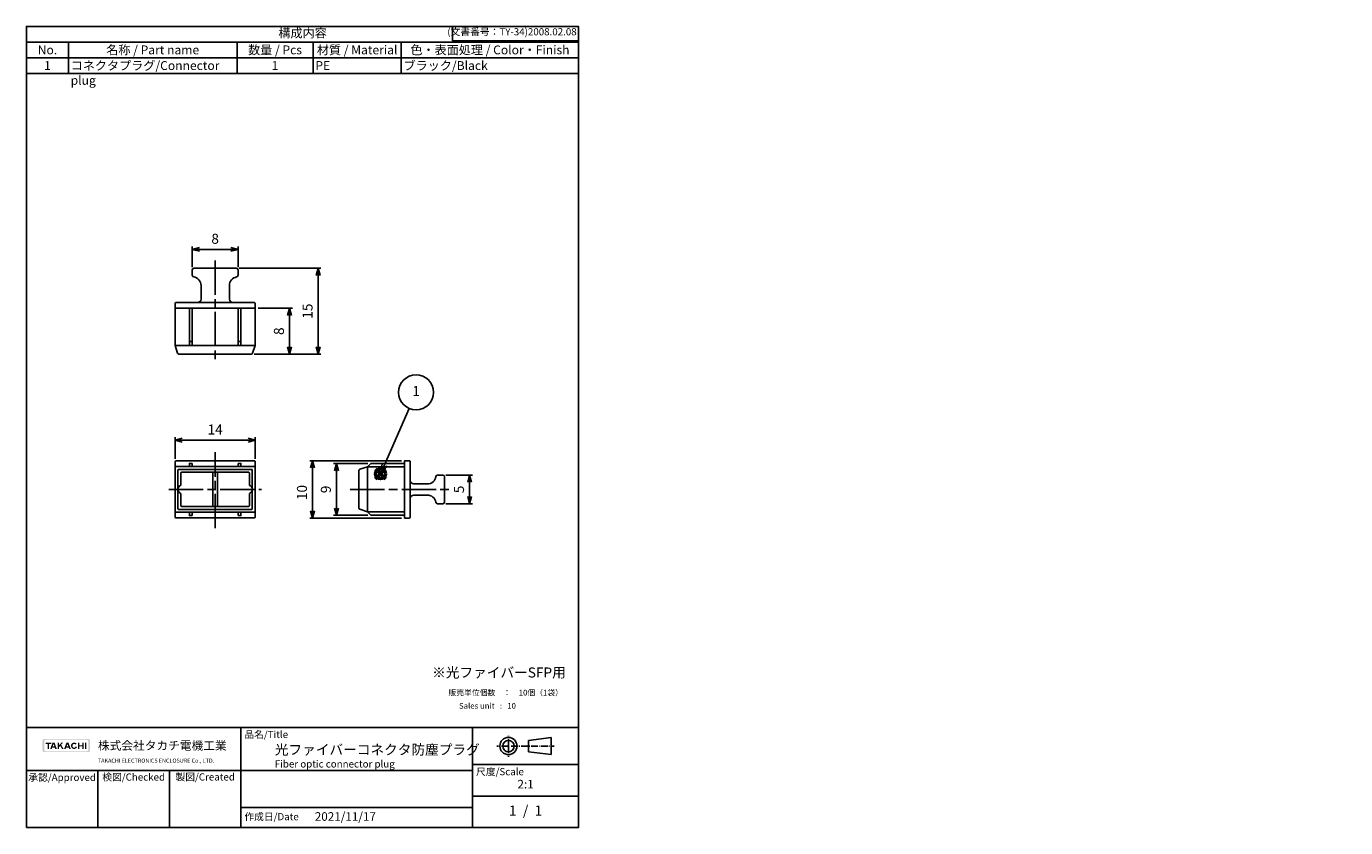
# Model space of a CAD drawing. Units: millimetres. Extents: x 276 to 737, y 101 to 241.
import ezdxf
from ezdxf.enums import TextEntityAlignment as Align

# ---------------------------------------------------------------- set-up
doc = ezdxf.new("R2010")
doc.units = ezdxf.units.MM
doc.header["$LTSCALE"] = 0.5
doc.linetypes.add('AM_ISO08W050', pattern=[18, 12, -1.5, 3, -1.5])
doc.linetypes.add('gen7a', pattern=[6.875, 4.75, -0.875, 0.375, -0.875])
doc.layers.add('7A', color=4, linetype='gen7a')
doc.layers.add('RAHM2', color=1, linetype='Continuous')
doc.layers.add('AM_12', color=7, linetype='Continuous', lineweight=50, plot=False)
for name, color, linetype, lineweight in [('AM_5', 3, 'Continuous', 25), ('AM_6', 2, 'Continuous', 35), ('AM_7', 4, 'AM_ISO08W050', 25), ('AM_8', 1, 'Continuous', 25)]:
    doc.layers.add(name, color=color, linetype=linetype, lineweight=lineweight)
doc.styles.add('ACISOTS', font='isocp.shx', dxfattribs={"height": 1, "bigfont": 'extfont.shx'})
doc.styles.get("Standard").update_dxf_attribs({"font": 'ISOCP.SHX', "bigfont": 'EXTFONT.SHX'})
doc.styles.add('takachi1', font='txt', dxfattribs={"height": 2.5})
doc.dimstyles.new('AM_ISO$0', dxfattribs={"dimtxt": 3.5, "dimasz": 2.5, "dimexe": 1, "dimexo": 1, "dimgap": 1.5, "dimtad": 1, "dimdsep": 46, "dimtxsty": 'STANDARD', "dimblk": 'OPEN30', "dimcen": 0, "dimclrd": 3, "dimclre": 3, "dimclrt": 2, "dimadec": 0, "dimazin": 2, "dimtp": 0.1, "dimtm": 0.1, "dimtfac": 0.71, "dimtmove": 0, "dimatfit": 3, "dimldrblk": 'OPEN30', "dimfxl": 1, "dimlwd": -1, "dimlwe": -1, "dimarcsym": 0})

# ---------------------------------------------------------------- blocks, each defined once
blk = doc.blocks.new('TK-A4')
for p, q in [((149, 280.0000000000001), (149, 275)), ((149, 275), (193, 275))]:
    blk.add_line(p, q)
blk.add_lwpolyline([(0, 0), (193, 0), (193, 280), (0, 280)], close=True)
at = {"insert": (192.3592953827349, 276.1085429872271), "char_height": 2.5, "width": 43.07840397728298, "attachment_point": 9}
blk.add_mtext('(文書番号：TY-34)2008.02.08', dxfattribs=at)
blk = doc.blocks.new('A$C0FAF06CF')
at = {"layer": 'AM_8'}
h = blk.add_hatch(color=1, dxfattribs=at)
edge = h.paths.add_edge_path()
edge.add_line((-8.013599999999968, -2.41150000000041), (8.013600000000068, -2.411500000000414))
edge.add_arc((8.013600000000054, -1.773380000000512), 0.6381199999999012, 270, 360)
edge.add_line((8.651719999999955, -1.773380000000512), (8.651719999999967, 1.773379999999486))
edge.add_arc((8.013600000000025, 1.773379999999429), 0.638119999999958, 5.1039e-12, 90.00000000000126)
edge.add_line((8.013599999999997, 2.41149999999939), (-8.013599999999997, 2.411499999999387))
edge.add_arc((-8.013600000000025, 1.773379999999436), 0.638119999999951, 89.99999999999682, 179.9999999999955)
edge.add_line((-8.651719999999983, 1.773379999999486), (-8.651719999999983, -1.773380000000505))
edge.add_arc((-8.013600000000025, -1.773380000000457), 0.638119999999951, 180.0000000000043, 270.0000000000045)
edge = h.paths.add_edge_path(flags=16)
edge.add_line((-7.47193999999996, 2.092439999999486), (7.471940000000017, 2.092439999999479))
edge.add_arc((7.471940000000046, 1.550779999999479), 0.5416600000000003, 7.958078640513122e-13, 90.00000000000148, ccw=False)
edge.add_line((8.013600000000025, 1.550779999999486), (8.013600000000025, -1.550780000000505))
edge.add_arc((7.471940000000017, -1.550780000000502), 0.5416600000000074, 270, 359.99999999999966, ccw=False)
edge.add_line((7.471940000000017, -2.092440000000506), (-7.47193999999996, -2.092440000000513))
edge.add_arc((-7.47193999999996, -1.550780000000505), 0.5416600000000074, 180, 270, ccw=False)
edge.add_line((-8.013599999999968, -1.550780000000505), (-8.013599999999968, 1.550779999999486))
edge.add_arc((-7.47193999999996, 1.550779999999486), 0.5416600000000003, 90, 180, ccw=False)
for points in [[(-5.453699999999969, 0.5935999999994924), (-5.453699999999969, 1.038799999999492), (-7.531299999999987, 1.038799999999492), (-7.531299999999987, 0.5935999999994924), (-6.759619999999983, 0.5935999999994924), (-6.759619999999983, -1.224300000000516), (-6.225379999999972, -1.224300000000516), (-6.225379999999972, 0.5935999999994924)], [(-3.146079999999983, 1.038799999999492), (-3.146079999999983, -1.224300000000516), (-2.671199999999942, -1.224300000000516), (-2.671199999999942, -0.6184186206901412), (-2.193432261217481, -0.1027759420753025), (-1.520149446800417, -1.224300000000516), (-0.9571799999999939, -1.224300000000516), (-1.851807874889658, 0.2659306476478651), (-1.135707252964408, 1.038799999999492), (-1.788279380580377, 1.038799999999492), (-2.671199999999942, 0.085886028951558), (-2.671199999999942, 1.038799999999492)], [(4.304715008555604, 1.038799999999492), (4.304715008555604, -1.224300000000516), (4.775885008555576, -1.224300000000516), (4.775885008555576, -0.315350000000512), (5.829525008555606, -0.315350000000512), (5.829525008555606, -1.224300000000516), (6.300695008555578, -1.224300000000516), (6.300695008555578, 1.038799999999492), (5.829525008555606, 1.038799999999492), (5.829525008555606, 0.1298499999994878), (4.775885008555576, 0.1298499999994878), (4.775885008555576, 1.038799999999492)], [(7.280135008555589, -1.224300000000516), (7.280135008555589, 1.038799999999492), (6.805255008555604, 1.038799999999492), (6.805255008555604, -1.224300000000516)]]:
    blk.add_hatch(color=1, dxfattribs=at).paths.add_polyline_path(points)
h = blk.add_hatch(color=1, dxfattribs=at)
h.paths.add_polyline_path([(-5.264049114754044, -1.224300000000516), (-5.084217508196672, -0.734580000000511), (-4.161102491803262, -0.734580000000511), (-3.981270885245876, -1.224300000000516), (-3.420619999999971, -1.224300000000516), (-4.251659999999958, 1.038799999999492), (-4.993659999999977, 1.038799999999492), (-5.82469999999995, -1.224300000000516)])
h.paths.add_polyline_path([(-4.332759934426206, -0.2671200000005083), (-4.912560065573728, -0.2671200000005083), (-4.622659999999967, 0.5223399999994971)], flags=16)
h = blk.add_hatch(color=1, dxfattribs=at)
h.paths.add_polyline_path([(-0.1961891147540484, -1.224300000000516), (-0.0163575081966769, -0.734580000000511), (0.9067575081967476, -0.734580000000511), (1.086589114754119, -1.224300000000516), (1.64724000000001, -1.224300000000516), (0.8162000000000375, 1.038799999999492), (0.0742000000000189, 1.038799999999492), (-0.7568399999999543, -1.224300000000516)])
h.paths.add_polyline_path([(0.7351000655737892, -0.2671200000005083), (0.1552999344262673, -0.2671200000005083), (0.4452000000000283, 0.5223399999994971)], flags=16)
h = blk.add_hatch(color=1, dxfattribs=at)
edge = h.paths.add_edge_path()
edge.add_ellipse((2.878960000000006, -0.0927500000005264), major_axis=(0, 0.7271600000000495), ratio=0.8673469387754511, start_angle=308.5505407908052, end_angle=246.5820184016549)
edge.add_line((3.469375036740871, -0.3484654247793539), (3.94113500855559, -0.5527900000005097))
edge.add_arc((2.878960000000006, -0.0927500000005122), 1.157520000000026, 38.550540790803325, 336.58201840165333, ccw=False)
edge.add_line((3.784208621486186, 0.6286219454599618), (3.397792961318373, 0.3206961337928842))
blk = doc.blocks.new('TK-仕様書(和英併記)NEW')
for p, q in [((0, 35), (-193, 35)), ((-193, 35), (-193, 0)), ((-118, 35), (-118, 0)), ((-37, 35), (-37, 0)), ((0, 35), (0, 0)), ((-17.5, 30.5), (-9.5, 31.5)), ((-17.5, 26.5), (-17.5, 30.5)), ((-9.5, 31.5), (-9.5, 25.5)), ((-9.5, 25.5), (-17.5, 26.5)), ((-193, 19.99999999999993), (-37, 19.99999999999993)), ((-168.0000000000001, 19.99999999999993), (-168, 0)), ((-143.0000000000001, 19.99999999999993), (-143, 0)), ((-37, 22), (0, 22)), ((-37, 11), (0, 11)), ((-37.00000000000012, 7), (-118, 7)), ((0, 0), (-193, 0))]:
    blk.add_line(p, q)
for radius in [3, 2]:
    blk.add_circle((-24.5, 28.5), radius)
at = {"layer": '7A'}
for p, q in [((-24.5, 28.5), (-28.5, 28.5)), ((-24.5, 28.5), (-24.5, 32.07478664473149)), ((-24.5, 28.5), (-24.5, 24.78991724228479)), ((-23.5, 28.5), (-8.5, 28.5))]:
    blk.add_line(p, q, dxfattribs=at)
at = {"xscale": 0.9599999999999999, "yscale": 0.9599999999999999, "zscale": 0.9599999999999999}
blk.add_blockref('A$C0FAF06CF', (-179.073778946163, 28.68781725888325), dxfattribs=at)
at = {"attachment_point": 4}
for s, insert, char_height, width in [('{\\fMS Gothic|b0|i0|c128|p49;株式会社タカチ電機工業}', (-167.9945135240808, 28.68781725888325), 3, 42.88159814155517), ('{\\fArial|b0|i0|c128|p34;TAKACHI ELECTRONICS ENCLOSURE Co., LTD.}', (-167.9945135240808, 23.41115279672572), 1.399999999999999, 44.44830780058135)]:
    blk.add_mtext(s, dxfattribs=dict(at, insert=insert, char_height=char_height, width=width))
for tag, height, p in [('品名', 3.5, (-106.1561493930892, 27.24999999999994)), ('TITLE', 2.5, (-106.1561493930892, 22.24999999999994)), ('型番', 3.5, (-106.1391682485609, 11.75))]:
    blk.add_attdef(tag, text='', height=height).set_placement(p, align=Align.MIDDLE_LEFT)
for tag, height, p in [('GEN-TITLE-SCA', 3, (-18.5, 14.79266317345349)), ('承認', 3.5, (-180.7195176573868, 7.729076668239944)), ('検図', 3.5, (-155.5000000000001, 7.72907666823994)), ('製図', 3.5, (-130.5000000000001, 7.72907666823994)), ('GEN-TITLE-DAT', 3, (-81.5, 3.5)), ('ページNO.', 3.5, (-23, 5.5)), ('総ページ数', 3.5, (-14, 5.5))]:
    blk.add_attdef(tag, text='', height=height).set_placement(p, align=Align.MIDDLE)
at = {"layer": 'RAHM2', "char_height": 2.5}
for s, insert, width, attachment_point in [('品名/Title', (-116.8002551371314, 33.80103540727967), 90, 1), ('承認/Approved', (-180.5000000000001, 18.8010354072796), 22.21535073038012, 2), ('検図/Checked', (-155.5, 18.92584712714763), 19.85268515870859, 2), ('製図/Created', (-130.5, 18.95800561859732), 19.44564691649168, 2), ('尺度/Scale', (-35.80025513713144, 20.80103540727967), 20, 1), ('作成日/Date', (-116.8002551371314, 3.5), 17.84866863742184, 4)]:
    blk.add_mtext(s, dxfattribs=dict(at, insert=insert, width=width, attachment_point=attachment_point))
at = {"layer": 'RAHM2', "color": 0, "insert": (-18.5, 5.5), "char_height": 3.5, "width": 4.469919821818734, "attachment_point": 5}
blk.add_mtext('/', dxfattribs=at)
blk = doc.blocks.new('_Open30')
at = {"color": 0, "linetype": 'ByBlock', "lineweight": -2}
for p, q in [((-1, 0.26794919), (0, 0)), ((0, 0), (-1, -0.26794919)), ((0, 0), (-1, 0))]:
    blk.add_line(p, q, dxfattribs=at)
blk = doc.blocks.new('*D17')
at = {"layer": 'AM_5', "color": 3}
for p, q in [((316.357022169097, 191.5328868005127), (322.357022169097, 191.5328868005126)), ((321.857022169097, 184.7855344454099), (321.857022169097, 190.2828868005126)), ((315.6739932351273, 183.5355344454099), (322.357022169097, 183.5355344454099))]:
    blk.add_line(p, q, dxfattribs=at)
at = {"layer": 'Defpoints', "color": 0}
for p in [(315.857022169097, 191.5328868005127), (321.857022169097, 191.5328868005126), (315.1739932351274, 183.5355344454099)]:
    blk.add_point(p, dxfattribs=at)
at = {"layer": 'AM_5', "color": 3, "xscale": 1.25, "yscale": 1.25, "zscale": 1.25}
for p, rotation in [((321.857022169097, 191.5328868005126), 90), ((321.857022169097, 183.5355344454099), 270)]:
    blk.add_blockref('_Open30', p, dxfattribs=dict(at, rotation=rotation))
at = {"layer": 'AM_5', "color": 2, "insert": (320.2320221690969, 187.5342106229613), "char_height": 1.75, "attachment_point": 5, "rotation": 90}
blk.add_mtext('8', dxfattribs=at)
blk = doc.blocks.new('*D18')
at = {"layer": 'AM_5', "color": 3}
for p, q in [((341.4593818600285, 164.8902971361441), (325.3836710895761, 164.8902971361441)), ((325.8836710895761, 163.6402971361441), (325.8836710895761, 156.1402971361442)), ((341.4593818600285, 154.8902971361442), (325.3836710895761, 154.8902971361442))]:
    blk.add_line(p, q, dxfattribs=at)
at = {"layer": 'Defpoints', "color": 0}
for p in [(341.9593818600285, 164.8902971361441), (325.8836710895761, 154.8902971361442), (341.9593818600285, 154.8902971361442)]:
    blk.add_point(p, dxfattribs=at)
at = {"layer": 'AM_5', "color": 3, "xscale": 1.25, "yscale": 1.25, "zscale": 1.25}
for p, rotation in [((325.8836710895761, 164.8902971361441), 90), ((325.8836710895761, 154.8902971361442), 270)]:
    blk.add_blockref('_Open30', p, dxfattribs=dict(at, rotation=rotation))
at = {"layer": 'AM_5', "color": 2, "insert": (324.2586710895761, 159.3394844531892), "char_height": 1.75, "attachment_point": 5, "rotation": 90}
blk.add_mtext('10', dxfattribs=at)
blk = doc.blocks.new('*D19')
at = {"layer": 'AM_5', "color": 3}
for p, q in [((335.5609188525829, 164.3869143936898), (329.5609188525828, 164.3869143936898)), ((330.0609188525829, 163.1369143936898), (330.0609188525829, 156.6369143936898)), ((335.5609188525829, 155.3869143936898), (329.5609188525828, 155.3869143936898))]:
    blk.add_line(p, q, dxfattribs=at)
at = {"layer": 'Defpoints', "color": 0}
for p in [(336.0609188525828, 164.3869143936898), (330.0609188525829, 155.3869143936898), (336.0609188525828, 155.3869143936898)]:
    blk.add_point(p, dxfattribs=at)
at = {"layer": 'AM_5', "color": 3, "xscale": 1.25, "yscale": 1.25, "zscale": 1.25}
for p, rotation in [((330.0609188525829, 164.3869143936898), 90), ((330.0609188525829, 155.3869143936898), 270)]:
    blk.add_blockref('_Open30', p, dxfattribs=dict(at, rotation=rotation))
at = {"layer": 'AM_5', "color": 2, "insert": (328.4359188525828, 159.8869143936899), "char_height": 1.75, "attachment_point": 5, "rotation": 90}
blk.add_mtext('9', dxfattribs=at)
blk = doc.blocks.new('*D20')
at = {"layer": 'AM_5', "color": 3}
for p, q in [((313.057022169097, 198.5355344454099), (327.357022169097, 198.5355344454099)), ((326.857022169097, 197.2855344454099), (326.857022169097, 184.7855344454099)), ((315.6739932351273, 183.5355344454099), (327.357022169097, 183.5355344454099))]:
    blk.add_line(p, q, dxfattribs=at)
at = {"layer": 'Defpoints', "color": 0}
for p in [(312.557022169097, 198.5355344454099), (315.1739932351274, 183.5355344454099), (326.857022169097, 183.5355344454099)]:
    blk.add_point(p, dxfattribs=at)
at = {"layer": 'AM_5', "color": 3, "xscale": 1.25, "yscale": 1.25, "zscale": 1.25}
for p, rotation in [((326.857022169097, 198.5355344454099), 90), ((326.857022169097, 183.5355344454099), 270)]:
    blk.add_blockref('_Open30', p, dxfattribs=dict(at, rotation=rotation))
at = {"layer": 'AM_5', "color": 2, "insert": (325.232022169097, 191.0355344454099), "char_height": 1.75, "attachment_point": 5, "rotation": 90}
blk.add_mtext('15', dxfattribs=at)
blk = doc.blocks.new('*D21')
at = {"layer": 'AM_5', "color": 3}
for p, q in [((304.857022169097, 198.7355344454099), (304.857022169097, 202.3325724761073)), ((306.107022169097, 201.8325724761072), (311.607022169097, 201.8325724761072)), ((312.857022169097, 198.7355344454116), (312.857022169097, 202.3325724761073))]:
    blk.add_line(p, q, dxfattribs=at)
at = {"layer": 'Defpoints', "color": 0}
for p in [(312.857022169097, 201.8325724761072), (304.857022169097, 198.2355344454099), (312.857022169097, 198.2355344454116)]:
    blk.add_point(p, dxfattribs=at)
at = {"layer": 'AM_5', "color": 3, "xscale": 1.25, "yscale": 1.25, "zscale": 1.25, "rotation": 180}
blk.add_blockref('_Open30', (304.857022169097, 201.8325724761072), dxfattribs=at)
at = {"layer": 'AM_5', "color": 3, "xscale": 1.25, "yscale": 1.25, "zscale": 1.25}
blk.add_blockref('_Open30', (312.857022169097, 201.8325724761072), dxfattribs=at)
at = {"layer": 'AM_5', "color": 2, "insert": (308.857022169097, 203.4575724761073), "char_height": 1.75, "attachment_point": 5}
blk.add_mtext('8', dxfattribs=at)
blk = doc.blocks.new('*D22')
at = {"layer": 'AM_5', "color": 3}
for p, q in [((349.1620295049257, 162.3869143936898), (353.8370305149257, 162.3869143936898)), ((353.3370305149257, 161.1369143936898), (353.3370305149257, 158.6369143936804)), ((349.1620295049255, 157.3869143936804), (353.8370305149257, 157.3869143936804))]:
    blk.add_line(p, q, dxfattribs=at)
at = {"layer": 'Defpoints', "color": 0}
for p in [(348.6620295049257, 162.3869143936898), (348.6620295049255, 157.3869143936804), (353.3370305149257, 157.3869143936804)]:
    blk.add_point(p, dxfattribs=at)
at = {"layer": 'AM_5', "color": 3, "xscale": 1.25, "yscale": 1.25, "zscale": 1.25}
for p, rotation in [((353.3370305149257, 162.3869143936898), 90), ((353.3370305149257, 157.3869143936804), 270)]:
    blk.add_blockref('_Open30', p, dxfattribs=dict(at, rotation=rotation))
at = {"layer": 'AM_5', "color": 2, "insert": (351.7120305149257, 159.8869143936851), "char_height": 1.75, "attachment_point": 5, "rotation": 90}
blk.add_mtext('5', dxfattribs=at)
blk = doc.blocks.new('*D23')
at = {"layer": 'AM_5', "color": 3}
for p, q in [((301.8570221690969, 165.2426487087123), (301.8570221690969, 169.0049843194214)), ((303.1070221690969, 168.5049843194214), (314.6070221690969, 168.5049843194214)), ((315.8570221690969, 165.2426487087123), (315.8570221690969, 169.0049843194214))]:
    blk.add_line(p, q, dxfattribs=at)
at = {"layer": 'Defpoints', "color": 0}
for p in [(315.8570221690969, 168.5049843194214), (301.8570221690969, 164.7426487087123), (315.8570221690969, 164.7426487087123)]:
    blk.add_point(p, dxfattribs=at)
at = {"layer": 'AM_5', "color": 3, "xscale": 1.25, "yscale": 1.25, "zscale": 1.25, "rotation": 180}
blk.add_blockref('_Open30', (301.8570221690969, 168.5049843194214), dxfattribs=at)
at = {"layer": 'AM_5', "color": 3, "xscale": 1.25, "yscale": 1.25, "zscale": 1.25}
blk.add_blockref('_Open30', (315.8570221690969, 168.5049843194214), dxfattribs=at)
at = {"layer": 'AM_5', "color": 2, "insert": (308.857022169097, 170.1299843194214), "char_height": 1.75, "attachment_point": 5}
blk.add_mtext('14', dxfattribs=at)
blk = doc.blocks.new('*S26')
at = {"layer": 'AM_12', "color": 4}
for p, q in [((336.8971691389996, 161.721288369286), (338.6471691389996, 163.4712883692861)), ((336.8971691389996, 163.4712883692861), (338.6471691389996, 161.721288369286))]:
    blk.add_line(p, q, dxfattribs=at)
blk.add_circle((337.7721691389997, 162.5962883692861), 0.875, dxfattribs=at)
blk = doc.blocks.new('*S27')
at = {"color": 1}
for p, q in [((275.887986323806, 240.796805369403), (372.3946620797334, 240.796805369403)), ((275.887986323806, 238.0612803694031), (372.3946620797334, 238.0612803694031)), ((283.2098936826424, 238.0612803694031), (283.2098936826424, 235.3257553694031)), ((312.6818010414788, 238.0612803694031), (312.6818010414788, 235.3257553694031)), ((325.9718010414788, 238.0612803694031), (325.9718010414788, 235.3257553694031)), ((341.3846620797334, 238.0612803694031), (341.3846620797334, 235.3257553694031)), ((275.887986323806, 235.3257553694031), (372.3946620797334, 235.3257553694031)), ((283.2098936826424, 235.3257553694031), (283.2098936826424, 232.590230369403)), ((312.6818010414788, 235.3257553694031), (312.6818010414788, 232.590230369403)), ((325.9718010414788, 235.3257553694031), (325.9718010414788, 232.590230369403)), ((341.3846620797334, 235.3257553694031), (341.3846620797334, 232.590230369403))]:
    blk.add_line(p, q, dxfattribs=at)
at = {"color": 7}
for p, q in [((275.887986323806, 232.590230369403), (275.887986323806, 240.796805369403)), ((275.887986323806, 240.796805369403), (372.3946620797334, 240.796805369403)), ((372.3946620797334, 240.796805369403), (372.3946620797334, 232.590230369403)), ((275.887986323806, 232.590230369403), (372.3946620797334, 232.590230369403))]:
    blk.add_line(p, q, dxfattribs=at)
at = {"color": 2, "insert": (324.1413242017696, 239.4290428694031), "char_height": 1.550499999999999, "attachment_point": 5, "style": 'ACISOTS'}
blk.add_mtext('構成内容', dxfattribs=at)
at = {"color": 2, "char_height": 1.550499999999999, "style": 'ACISOTS'}
for s, insert, width, attachment_point in [('名称 / Part name', (297.9458473620606, 237.463230369403), 28.67450735883641, 2), ('数量 / Pcs', (319.3268010414788, 237.463230369403), 12.4926, 2), ('材質 / Material', (333.6782315606061, 237.463230369403), 14.61546103825463, 2), ('色・表面処理 / Color・Finish', (356.8896620797334, 237.463230369403), 30.21259999999999, 2), ('No.', (279.5489400032242, 237.463230369403), 6.524507358836418, 2), ('1', (279.5489400032242, 234.7277053694031), 6.524507358836418, 2), ('コネクタプラグ/Connector plug', (283.6085936826424, 234.7277053694031), 28.67450735883641, 1), ('1', (319.3268010414788, 234.7277053694031), 12.4926, 2), ('PE', (326.3705010414787, 234.7277053694031), 14.61546103825463, 1), ('ブラック/Black', (341.7833620797334, 234.7277053694031), 30.21259999999999, 1)]:
    blk.add_mtext(s, dxfattribs=dict(at, insert=insert, width=width, attachment_point=attachment_point))
blk = doc.blocks.new('*S28')
at = {"layer": 'AM_5'}
blk.add_line((342.7654970820612, 174.0422165100928), (338.4706166091001, 164.1804767785966), dxfattribs=at)
at = {"layer": 'AM_5', "linetype": 'Continuous'}
for p, q in [((338.0407066306573, 164.3677066205734), (337.7718653198095, 162.5760308818102)), ((338.4706166091001, 164.1804767785966), (337.7718653198095, 162.5760308818102)), ((337.7718653198095, 162.5760308818102), (338.9005265875428, 163.9932469366198))]:
    blk.add_line(p, q, dxfattribs=at)
at = {"layer": 'AM_5', "color": 3}
blk.add_circle((343.9883118383197, 176.8499968294691), 3.0625, dxfattribs=at)
at = {"layer": 'AM_5', "color": 7, "insert": (343.9883118383197, 176.8499968294691), "char_height": 1.75, "attachment_point": 5, "style": 'ACISOTS'}
blk.add_mtext('1', dxfattribs=at)

msp = doc.modelspace()

# ---------------------------------------------------------------- linework, layer by layer
for p, q in [((301.857022169097, 185.0328617849927), (301.857022169097, 191.5328868005127)), ((304.357022169097, 185.0328617849926), (304.357022169097, 191.5328868005127)), ((304.857022169097, 185.0328617849926), (304.857022169097, 191.5328868005127)), ((312.857022169097, 185.0328617849926), (312.857022169097, 191.5328868005127)), ((313.357022169097, 185.0328617849926), (313.357022169097, 191.5328868005127)), ((315.857022169097, 185.0328617849926), (315.857022169097, 192.1850638383627)), ((315.857022169097, 185.0328617849926), (315.857022169097, 192.1850638383627)), ((315.857022169097, 185.0328618085342), (315.857022169097, 192.1850638619043)), ((315.857022169097, 185.0328618085342), (315.857022169097, 192.1850638619043)), ((315.8570221690971, 185.0328617849926), (315.8570221690971, 191.5328868005127)), ((304.357022169097, 185.7530856769538), (304.857022169097, 185.7530856769538)), ((312.857022169097, 185.7530856769538), (313.357022169097, 185.7530856769538)), ((335.4593564779794, 163.8545021223137), (336.0609188525828, 164.3869143936898)), ((336.0609188525828, 164.3869143936898), (341.9593818600285, 164.3869143936898)), ((335.4593572110374, 155.9654565564582), (336.0609188525828, 155.3869143936898)), ((336.0609188525828, 155.3869143936898), (341.9593818600285, 155.3869143936898))]:
    msp.add_line(p, q)
for points in [[(311.9565804865465, 192.5370270122664), (311.9565804865465, 192.5370270122664, -0.4142135623730951), (311.3565804865466, 193.1370270122665), (311.3565804865466, 195.5355344454099, -0.3660479300084034), (312.6069485553431, 197.0146165590614, 0.3660479300386012), (312.8570221691024, 197.3104329818236), (312.857022169097, 198.2355344454099, 0.4142135623730951), (312.557022169097, 198.5355344454099), (305.157022169097, 198.5355344454099, 0.4142135623730951), (304.857022169097, 198.2355344454099), (304.857022169097, 197.3165931558835, 0.3722974504430923), (305.1136152220063, 197.0197500374787, -0.372297450450568), (306.3965804865464, 195.5355344454099), (306.3965804865464, 193.1370270122665, -0.4142135623730951), (305.7965804865465, 192.5370270122664), (305.7896327900266, 192.5370270122664)], [(314.857022169097, 160.5997554898989), (314.857022169097, 162.7426487087123, 0.4142135623730951), (314.7070221690969, 162.8926487087123), (303.007022169097, 162.8926487087123, 0.4142135623730951), (302.857022169097, 162.7426487087123), (302.857022169097, 160.5997554898989)], [(342.9635220717821, 158.2873560762309), (342.9635220717821, 158.2873560762309, -0.4142135623730951), (343.5635220717821, 158.8873560762309), (345.9620295049255, 158.8873560762309, -0.3660479300084034), (347.4411116185769, 157.6369880074344, 0.3660479300386012), (347.7369280413393, 157.3869143936752), (348.6620295049255, 157.3869143936804, 0.4142135623730951), (348.9620295049255, 157.6869143936804), (348.9620295049258, 162.0869143936898, 0.4142135623730951), (348.6620295049257, 162.3869143936898), (347.7430882153993, 162.3869143936898, 0.3722974504430923), (347.4462450969946, 162.1303213407805, -0.372297450450568), (345.9620295049258, 160.8473560762403), (343.5635220717823, 160.8473560762403, -0.4142135623730951), (342.9635220717823, 161.4473560762403), (342.9635220717823, 161.45430377276)], [(302.857022169097, 159.1855419275257), (302.857022169097, 157.0426487087123, 0.4142135623730951), (303.007022169097, 156.8926487087123), (314.7070221690969, 156.8926487087123, 0.4142135623730951), (314.857022169097, 157.0426487087123), (314.857022169097, 159.1855419275257)]]:
    msp.add_lwpolyline(points, format="xyb")
for points in [[(315.857022169097, 191.5328868005127), (315.857022169097, 192.3828868005125, 0.4142135623730951), (315.707022169097, 192.5328868005126), (302.007022169097, 192.5328868005126, 0.4142135623730951), (301.857022169097, 192.3828868005125), (301.857022169097, 191.5328868005127)], [(315.857022169097, 185.0328617849926), (315.4109634268063, 183.7058781320653, -0.3221250180417735), (315.1739932351274, 183.5355344454099), (302.5400511030665, 183.5355344454099, -0.3221250180417736), (302.3030809113877, 183.7058781320653), (301.857022169097, 185.0328617849926)], [(302.007022169097, 154.8926487087123), (315.707022169097, 154.8926487087123, 0.4142135623730951), (315.8570221690969, 155.0426487087123), (315.8570221690969, 164.7426487087123, 0.4142135623730951), (315.707022169097, 164.8926487087123), (302.007022169097, 164.8926487087123, 0.4142135623730951), (301.857022169097, 164.7426487087123), (301.857022169097, 155.0426487087123, 0.4142135623730951)], [(302.007022169097, 155.8926487087123), (315.707022169097, 155.8926487087123, 0.4142135623730951), (315.857022169097, 156.0426487087123), (315.8570221690969, 163.7426487087123, 0.4142135623730951), (315.707022169097, 163.8926487087123), (302.007022169097, 163.8926487087123, 0.4142135623730951), (301.857022169097, 163.7426487087123), (301.857022169097, 156.0426487087123, 0.4142135623730951)], [(335.4593568445084, 155.9621376584308), (334.1323731915812, 156.4081964007215, -0.3221250180417735), (333.9620295049258, 156.6451665924005), (333.9620295049258, 163.1747920863715, -0.3221250180417736), (334.1323731915812, 163.4117622780504), (335.4593568445084, 163.8578210203411)], [(341.9593818600285, 154.8902971361442), (342.8093818600284, 154.8902971361442, 0.4142135623730951), (342.9593818600285, 155.0402971361442), (342.9593818600285, 164.7402971361441, 0.4142135623730951), (342.8093818600284, 164.8902971361441), (341.9593818600285, 164.8902971361441)], [(302.507022169097, 156.3926487087123), (315.207022169097, 156.3926487087123, 0.4142135623730951), (315.357022169097, 156.5426487087123), (315.357022169097, 163.2426487087123, 0.4142135623730951), (315.207022169097, 163.3926487087123), (302.507022169097, 163.3926487087123, 0.4142135623730951), (302.357022169097, 163.2426487087123), (302.357022169097, 156.5426487087123, 0.4142135623730951)]]:
    msp.add_lwpolyline(points, format="xyb", close=True)
for points in [[(307.8882047974332, 191.5328868005127), (307.8882047974332, 191.5328614184636)], [(309.8882047974332, 191.5328614184636), (309.8882047974332, 191.5328868005127)], [(304.857022169097, 164.4250609800884), (304.357022169097, 164.4250609800884), (304.357022169097, 163.8926487087123)], [(304.857022169097, 164.4250609800884), (304.857022169097, 163.8926487087123)], [(313.357022169097, 163.8926487087123), (313.357022169097, 164.4250609800884), (312.857022169097, 164.4250609800884)], [(312.857022169097, 163.8926487087123), (312.857022169097, 164.4250609800884)], [(341.9593818600285, 160.8530903912628), (341.9593564779794, 160.8530903912628)], [(341.9593564779794, 158.8530903912628), (341.9593818600285, 158.8530903912628)], [(304.357022169097, 155.8926487087123), (304.357022169097, 155.3141065459439), (304.857022169097, 155.3141065459439)], [(304.857022169097, 155.8926487087123), (304.857022169097, 155.3141065459439)], [(304.857022169097, 154.8926487087123), (312.857022169097, 154.8926487087123)], [(312.857022169097, 155.3141065459439), (313.357022169097, 155.3141065459439), (313.357022169097, 155.8926487087123)], [(312.857022169097, 155.3141065459439), (312.857022169097, 155.8926487087123)]]:
    msp.add_lwpolyline(points)
for points in [[(335.4593564779794, 155.9654565564582), (341.9593564779794, 155.9654565564582), (341.9593564779794, 163.8545021223137), (335.4593564779794, 163.8545021223137)], [(308.4570221690969, 156.8926487087123), (309.257022169097, 156.8926487087123), (309.257022169097, 162.8926487087123), (308.4570221690969, 162.8926487087123)]]:
    msp.add_lwpolyline(points, close=True)
for centre, start, end in [((303.107022169097, 159.8926487087123), 109.4712206344929, 250.5287793655071), ((314.607022169097, 159.8926487087123), 289.471220634493, 70.52877936550705)]:
    msp.add_arc(centre, 0.75, start, end)
at = {"layer": 'AM_7'}
for p, q in [((308.857022169097, 199.8980327614542), (308.857022169097, 182.0322627780772)), ((308.857022169097, 153.1078632113108), (308.857022169097, 166.3853351483427)), ((300.7557619641801, 159.8869143936898), (316.9482711315641, 159.8869143936898)), ((332.4620295049257, 159.8869143936898), (350.2775124716074, 159.8869143936898))]:
    msp.add_line(p, q, dxfattribs=at)

# ---------------------------------------------------------------- block references
at = {"lineweight": 0, "xscale": 0.5, "yscale": 0.5, "zscale": 0.5}
msp.add_blockref('TK-A4', (275.8666544977099, 100.789613184323), dxfattribs=at)
msp.add_blockref('*S27', (0, 0))
msp.add_blockref('TK-仕様書(和英併記)NEW', (372.3666544977099, 100.789613184323), dxfattribs=at).add_auto_attribs({'品名': '光ファイバーコネクタ防塵プラグ', 'TITLE': 'Fiber optic connector plug', 'GEN-TITLE-DAT': '2021/11/17', 'GEN-TITLE-SCA': '2:1', 'ページNO.': '1', '総ページ数': '1'})
at = {"layer": 'AM_12'}
msp.add_blockref('*S26', (0, 0), dxfattribs=at)
at = {"layer": 'AM_5'}
msp.add_blockref('*S28', (0, 0), dxfattribs=at)

# ---------------------------------------------------------------- texts
at = {"insert": (349.6377623185999, 124.8725327170351), "char_height": 1, "attachment_point": 1, "style": 'takachi1'}
msp.add_mtext_dynamic_manual_height_columns('販売単位個数\u3000：\u300010個（1袋）', width=17.80140970712412, gutter_width=12.5, heights=[0], dxfattribs=at)
at = {"color": 4}
note = msp.add_mtext_dynamic_manual_height_columns('{\\C256;Sales unit   :   10 }', width=12.02621338417248, gutter_width=369.9285872678956, heights=[1.097968191132483, 0], dxfattribs=dict(at, insert=(351.4866707984974, 122.5647556961892), char_height=1, attachment_point=1))
for column, words in zip(note.columns.linked_columns, ['{\\C256;/pack}']):
    column.text = words
at = {"layer": 'AM_6', "color": 2, "insert": (346.7873846824517, 128.7708694061713), "char_height": 1.75, "attachment_point": 1}
msp.add_mtext_dynamic_manual_height_columns('※光ファイバーSFP用', width=27.86603054632292, gutter_width=8.75, heights=[0], dxfattribs=at)

# ---------------------------------------------------------------- dimensions: what is measured, and where the dimension line sits
at = {"layer": 'AM_5'}
dim = msp.add_linear_dim(base=(312.857022169097, 201.8325724761072), p1=(304.857022169097, 198.2355344454099), p2=(312.857022169097, 198.2355344454116), dimstyle='AM_ISO$0', override={"dimscale": 0.5, "dimpost": ''}, dxfattribs=at)
dim.commit()
dim.dimension.update_dxf_attribs({"geometry": '*D21', "text_midpoint": (308.857022169097, 203.4575724761073)})
for base, p1, p2, picture, middle in [((326.857022169097, 183.5355344454099), (312.557022169097, 198.5355344454099), (315.1739932351274, 183.5355344454099), '*D20', (325.232022169097, 191.0355344454099)), ((321.857022169097, 191.5328868005126), (315.1739932351274, 183.5355344454099), (315.857022169097, 191.5328868005127), '*D17', (320.2320221690969, 187.5342106229613)), ((330.0609188525829, 155.3869143936898), (336.0609188525828, 164.3869143936898), (336.0609188525828, 155.3869143936898), '*D19', (328.4359188525828, 159.8869143936899))]:
    dim = msp.add_linear_dim(base=base, p1=p1, p2=p2, angle=90, dimstyle='AM_ISO$0', override={"dimscale": 0.5, "dimpost": ''}, dxfattribs=at)
    dim.commit()
    dim.dimension.update_dxf_attribs({"geometry": picture, "text_midpoint": middle})
dim = msp.add_linear_dim(base=(315.8570221690969, 168.5049843194214), p1=(301.8570221690969, 164.7426487087123), p2=(315.8570221690969, 164.7426487087123), dimstyle='AM_ISO$0', override={"dimscale": 0.5}, dxfattribs=at)
dim.commit()
dim.dimension.update_dxf_attribs({"geometry": '*D23', "text_midpoint": (308.857022169097, 168.5049843194214), "dimtype": 160})
for base, p1, p2, picture, middle in [((325.8836710895761, 154.8902971361442), (341.9593818600285, 164.8902971361441), (341.9593818600285, 154.8902971361442), '*D18', (325.883671089576, 159.3394844531892)), ((353.3370305149257, 157.3869143936804), (348.6620295049257, 162.3869143936898), (348.6620295049255, 157.3869143936804), '*D22', (353.3370305149257, 159.8869143936851))]:
    dim = msp.add_linear_dim(base=base, p1=p1, p2=p2, angle=90, dimstyle='AM_ISO$0', override={"dimscale": 0.5}, dxfattribs=at)
    dim.commit()
    dim.dimension.update_dxf_attribs({"geometry": picture, "text_midpoint": middle, "dimtype": 160})

doc.saveas('drawing.dxf')
